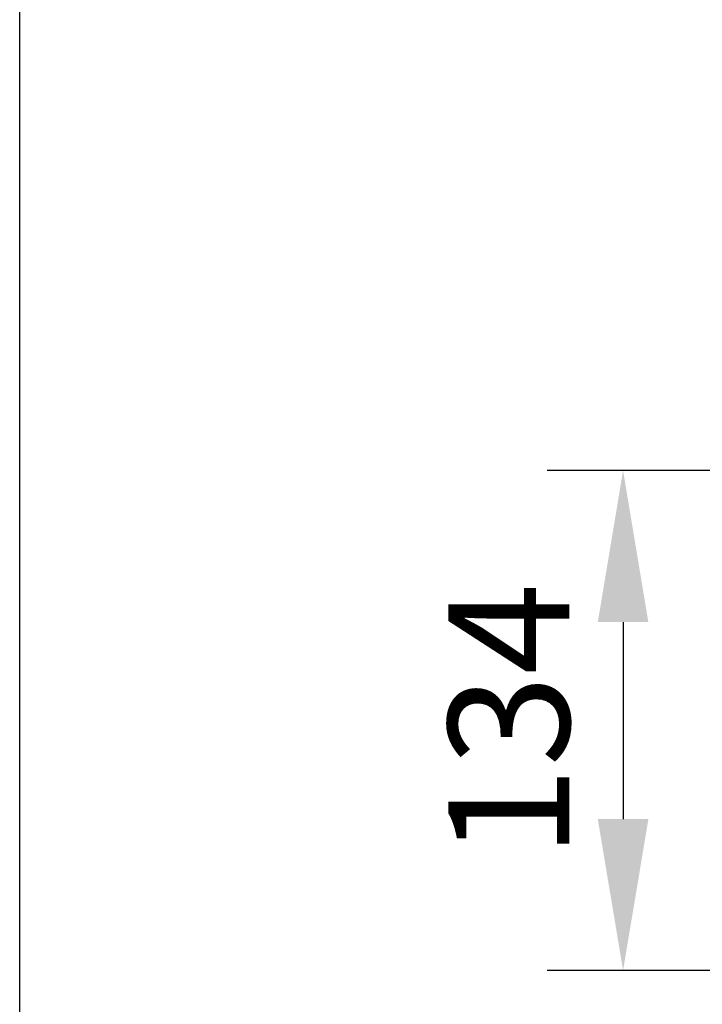
# Model space of a CAD drawing. Units: millimetres. Extents: x 27 to 127, y 29 to 129.
# Drawn here: x 27 to 38, y 96 to 112 of the extents above; entities that cross this region are included whole.
import ezdxf

# ---------------------------------------------------------------- set-up
doc = ezdxf.new("R2010")
doc.units = ezdxf.units.MM
doc.header["$MEASUREMENT"] = 0
doc.dimstyles.new('ISO-25', dxfattribs={"dimtxt": 2.5, "dimasz": 2.5, "dimexe": 1.25, "dimexo": 0.625, "dimtad": 1, "dimdsep": 46, "dimtxsty": 'Standard', "dimcen": 2.5, "dimadec": 0, "dimazin": 0, "dimtfac": 1, "dimtmove": 0, "dimatfit": 3, "dimfxl": 0, "dimarcsym": 0})

# ---------------------------------------------------------------- blocks, each defined once
blk = doc.blocks.new('*D37')
at = {"color": 0, "lineweight": -2}
for p, q in [((40.921, 104.826), (35.928, 104.826)), ((37.178, 102.326), (37.178, 99.076)), ((40.921, 96.576), (35.928, 96.576))]:
    blk.add_line(p, q, dxfattribs=at)
at = {"color": 0}
for points in [[(36.761, 102.326), (37.595, 102.326), (37.178, 104.826)], [(36.761, 99.076), (37.595, 99.076), (37.178, 96.576)]]:
    blk.add_solid(points, dxfattribs=at)
at = {"layer": 'Defpoints', "color": 0}
for p in [(41.546, 104.826), (37.178, 96.576), (41.546, 96.576)]:
    blk.add_point(p, dxfattribs=at)
at = {"color": 0, "insert": (35.553, 100.701), "char_height": 2, "attachment_point": 5, "rotation": 90}
blk.add_mtext('134', dxfattribs=at)

msp = doc.modelspace()

# ---------------------------------------------------------------- linework, layer by layer
msp.add_line((27.223, 28.513), (27.223, 120.513))

# ---------------------------------------------------------------- dimensions: what is measured, and where the dimension line sits
dim = msp.add_linear_dim(base=(37.178, 96.576), p1=(41.546, 104.826), p2=(41.546, 96.576), angle=90, text='134', dimstyle='ISO-25', override={"dimtxt": 2})
dim.commit()
dim.dimension.update_dxf_attribs({"geometry": '*D37', "text_midpoint": (35.553, 100.701)})

doc.saveas('drawing.dxf')
